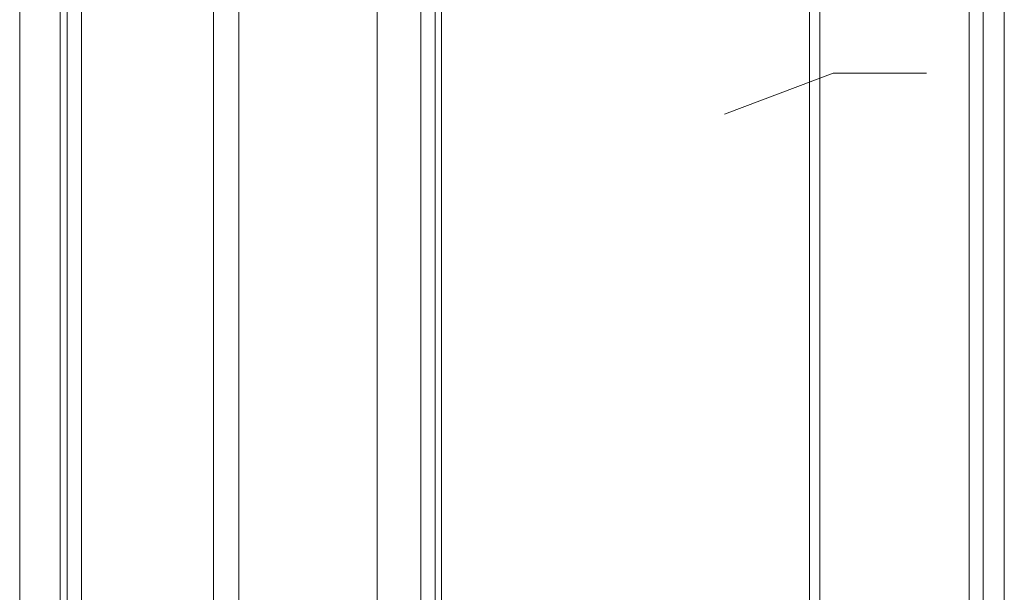
# Model space of a CAD drawing. Units: inches. Extents: x 80 to 381, y 20 to 247.
# Drawn here: x 260 to 261, y 136 to 136 of the extents above; entities that cross this region are included whole.
import ezdxf

# ---------------------------------------------------------------- set-up
doc = ezdxf.new("R2010")
doc.units = ezdxf.units.IN
doc.header["$MEASUREMENT"] = 0
doc.layers.add('1', color=7, linetype='CONTINUOUS')

msp = doc.modelspace()

# ---------------------------------------------------------------- linework, layer by layer
at = {"layer": '1', "color": 18, "linetype": 'Continuous', "lineweight": 18}
for p, q in [((260.84576, 134.90125), (260.84576, 137.97211)), ((260.84576, 137.97211), (260.84576, 134.90125)), ((260.7117, 137.89417), (260.7117, 134.89845)), ((260.7117, 134.89845), (260.7117, 137.89417)), ((260.71869, 134.89845), (260.71869, 137.89417)), ((260.71869, 137.89417), (260.71869, 134.89845)), ((260.82162, 134.90125), (260.82162, 137.79494)), ((260.82162, 137.79494), (260.82162, 134.90125)), ((260.83115, 137.79494), (260.83115, 134.90125)), ((260.16776, 136.98613), (260.16776, 135.02573)), ((260.16776, 135.02573), (260.16776, 136.98613)), ((260.3187, 136.98613), (260.3187, 135.02573)), ((260.3187, 135.02573), (260.3187, 136.98613)), ((260.20056, 133.28105), (260.20056, 136.86974)), ((260.20056, 136.86974), (260.20056, 133.28105)), ((260.2103, 136.86974), (260.2103, 133.26071)), ((260.2103, 133.2764), (260.2103, 136.86974)), ((260.44403, 136.86974), (260.44403, 134.86186)), ((260.44403, 134.86186), (260.44403, 136.86974)), ((260.45374, 136.86974), (260.45374, 134.86186)), ((260.45374, 134.86186), (260.45374, 136.86974)), ((260.45822, 134.86186), (260.45822, 136.86974)), ((260.45822, 136.86974), (260.45822, 134.86186)), ((260.30115, 133.24065), (260.30115, 136.80536)), ((260.30115, 136.80536), (260.30115, 133.24065)), ((260.19562, 136.79955), (260.19562, 133.28343)), ((260.19562, 133.28343), (260.19562, 136.79955)), ((260.41394, 134.46854), (260.41394, 136.79955)), ((260.41394, 136.79955), (260.41394, 134.46854)), ((260.728, 136.4603), (260.65302, 136.43205)), ((260.79221, 136.4603), (260.728, 136.4603)), ((260.728, 136.4603), (260.79221, 136.4603))]:
    msp.add_line(p, q, dxfattribs=at)

doc.saveas('drawing.dxf')
